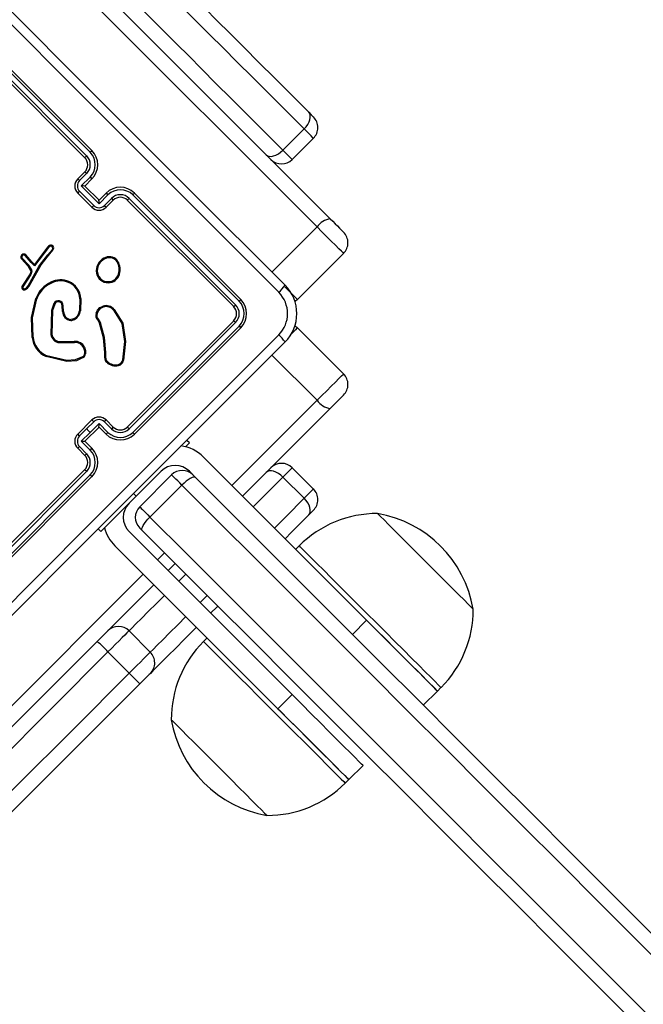
# Model space of a CAD drawing. Units: millimetres. Extents: x -4534 to 418735, y -3372 to 4688.
# Drawn here: x 1702 to 1826, y 2225 to 2421 of the extents above; entities that cross this region are included whole.
import ezdxf

# ---------------------------------------------------------------- set-up
doc = ezdxf.new("R2010")
doc.units = ezdxf.units.MM
doc.layers.add('Toestel 2D', color=7, linetype='Continuous', lineweight=20)

# ---------------------------------------------------------------- blocks, each defined once
blk = doc.blocks.new('wd14163')
at = {"color": 7, "linetype": 'Continuous', "lineweight": 25}
for p, q in [((1996.561, 877.231), (2021.226, 852.566)), ((2020.962, 852.406), (1996.297, 877.071)), ((2016.435, 853.896), (2014.313, 856.018)), ((2016.469, 853.929), (2014.348, 856.05)), ((2016.328, 853.787), (2014.206, 855.909)), ((2016.364, 853.825), (2014.242, 855.948)), ((2020.279, 853.937), (2020.703, 854.362)), ((2020.465, 853.751), (2020.889, 854.176)), ((2016.186, 853.363), (2016.328, 853.505)), ((2016.223, 853.33), (2016.364, 853.471)), ((2016.258, 853.223), (2016.435, 853.4)), ((2016.612, 852.87), (2016.258, 853.223)), ((2016.328, 853.222), (2016.469, 853.363)), ((2016.328, 853.222), (2016.328, 853.222)), ((2016.611, 852.939), (2016.328, 853.222)), ((2016.469, 852.798), (2016.186, 853.08)), ((2016.506, 852.834), (2016.223, 853.117)), ((2016.752, 853.08), (2016.611, 852.939)), ((2016.789, 853.047), (2016.612, 852.87)), ((2019.407, 850.924), (2017.284, 853.047)), ((2019.439, 850.959), (2017.318, 853.08)), ((2016.611, 852.939), (2016.611, 852.939)), ((2016.86, 852.976), (2016.718, 852.834)), ((2016.893, 852.939), (2016.752, 852.798)), ((2019.298, 850.818), (2017.176, 852.939)), ((2019.336, 850.853), (2017.214, 852.976)), ((2015.606, 852.025), (2015.59, 852.012)), ((2015.258, 851.695), (2015.139, 851.835)), ((2015.273, 851.708), (2015.153, 851.849)), ((2015.59, 852.012), (2015.323, 851.657)), ((2015.605, 851.998), (2015.325, 851.627)), ((2015.442, 851.663), (2015.59, 851.849)), ((2015.458, 851.651), (2015.605, 851.836)), ((2015.675, 851.951), (2015.59, 851.849)), ((2015.621, 852.011), (2015.605, 851.998)), ((2015.605, 851.836), (2015.692, 851.94)), ((2015.675, 851.951), (2015.687, 851.976)), ((2015.692, 851.94), (2015.706, 851.969)), ((2021.49, 851.878), (2020.571, 850.958)), ((2015.063, 851.768), (2015.188, 851.633)), ((2015.079, 851.782), (2015.203, 851.647)), ((2015.188, 851.633), (2015.189, 851.632)), ((2015.189, 851.632), (2015.247, 851.54)), ((2015.203, 851.647), (2015.206, 851.642)), ((2015.206, 851.642), (2015.264, 851.551)), ((2015.325, 851.627), (2015.258, 851.695)), ((2015.323, 851.657), (2015.273, 851.708)), ((2015.323, 851.657), (2015.323, 851.657)), ((2015.411, 851.614), (2015.442, 851.663)), ((2015.428, 851.604), (2015.458, 851.651)), ((2016.937, 851.752), (2016.954, 851.735)), ((2016.948, 851.767), (2016.969, 851.747)), ((2015.235, 851.469), (2015.072, 851.216)), ((2015.252, 851.458), (2015.091, 851.208)), ((2015.199, 851.232), (2015.411, 851.614)), ((2015.216, 851.221), (2015.428, 851.604)), ((2015.236, 851.472), (2015.235, 851.469)), ((2015.249, 851.532), (2015.236, 851.472)), ((2015.256, 851.468), (2015.252, 851.458)), ((2015.269, 851.528), (2015.256, 851.468)), ((2015.71, 850.877), (2015.663, 850.741)), ((2015.727, 850.868), (2015.682, 850.737)), ((2016.229, 850.974), (2016.22, 850.734)), ((2016.248, 850.975), (2016.239, 850.732)), ((2015.663, 850.741), (2015.652, 850.261)), ((2015.682, 850.737), (2015.672, 850.263)), ((2015.884, 850.721), (2015.876, 850.833)), ((2015.884, 850.721), (2015.905, 850.721)), ((2015.905, 850.721), (2015.897, 850.834)), ((2016.63, 850.798), (2016.691, 850.827)), ((2016.642, 850.782), (2016.697, 850.808)), ((2016.899, 850.748), (2017.066, 850.478)), ((2016.914, 850.76), (2017.084, 850.485)), ((2016.596, 850.536), (2016.587, 850.547)), ((2016.624, 850.484), (2016.596, 850.536)), ((2016.602, 850.561), (2016.612, 850.548)), ((2016.612, 850.548), (2016.644, 850.491)), ((2017.176, 848.413), (2019.298, 850.535)), ((2017.214, 848.377), (2019.336, 850.499)), ((2017.284, 848.306), (2019.407, 850.429)), ((2017.318, 848.272), (2019.439, 850.393)), ((2020.571, 850.394), (2021.491, 849.475)), ((2015.822, 850.117), (2016.119, 850.123)), ((2015.822, 850.097), (2016.121, 850.103)), ((2016.73, 849.792), (2016.73, 849.899)), ((2016.75, 849.79), (2016.75, 849.899)), ((2015.97, 849.721), (2015.56, 849.819)), ((2015.972, 849.74), (2015.568, 849.837)), ((2021.227, 848.787), (2019.474, 847.035)), ((2016.186, 848.272), (2016.469, 848.555)), ((2016.364, 848.377), (2016.506, 848.518)), ((2016.435, 848.306), (2016.612, 848.483)), ((2016.612, 848.483), (2016.789, 848.306)), ((2016.718, 848.518), (2016.86, 848.377)), ((2016.752, 848.555), (2016.893, 848.413)), ((2016.223, 848.235), (2016.364, 848.377)), ((2016.258, 848.129), (2016.435, 848.306)), ((2016.328, 848.131), (2016.611, 848.413)), ((2016.611, 848.413), (2016.752, 848.272)), ((2016.611, 848.413), (2016.611, 848.413)), ((2016.435, 847.952), (2016.258, 848.129)), ((2016.469, 847.989), (2016.328, 848.131)), ((2016.328, 848.131), (2016.328, 848.131)), ((2018.414, 848.095), (2018.361, 848.148)), ((2016.328, 847.848), (2016.186, 847.989)), ((2016.364, 847.881), (2016.223, 848.023)), ((2018.696, 847.812), (2021.949, 844.56)), ((2014.206, 845.444), (2016.328, 847.565)), ((2014.242, 845.405), (2016.364, 847.528)), ((2017.353, 847.035), (2017.848, 847.53)), ((2018.414, 847.53), (2018.483, 847.46)), ((2020.889, 847.177), (2020.465, 847.601)), ((2014.313, 845.334), (2016.435, 847.457)), ((2014.348, 845.302), (2016.469, 847.424)), ((2018.059, 847.46), (2017.423, 846.823)), ((2020.704, 846.991), (2020.279, 847.415)), ((2018.264, 847.255), (2017.628, 846.618)), ((2016.593, 846.381), (2016.646, 846.327)), ((2020.464, 843.075), (2017.212, 846.327)), ((2020.181, 842.792), (2016.929, 846.045)), ((2020.606, 846.045), (2020.535, 845.974)), ((2018.131, 845.691), (2017.989, 845.55)), ((2017.707, 845.267), (1996.561, 824.121)), ((2021.949, 844.56), (2021.666, 844.277)), ((2017.635, 843.923), (2017.211, 844.347)), ((2018.767, 844.206), (2018.696, 844.135)), ((2017.214, 843.502), (2016.79, 843.926)), ((2023.363, 843.146), (2023.434, 843.216)), ((2020.464, 843.075), (2020.181, 842.792)), ((2023.081, 842.863), (2023.363, 843.146)), ((2021.596, 841.378), (2021.878, 841.661)), ((2021.525, 841.307), (2021.596, 841.378))]:
    blk.add_line(p, q, dxfattribs=at)
at = {"color": 8, "linetype": 'Continuous', "lineweight": 25}
for p, q in [((2020.061, 851.504), (2020.962, 852.406)), ((2020.963, 848.947), (2020.061, 849.849)), ((2019.262, 847.247), (2020.963, 848.947)), ((2017.353, 847.035), (2017.3, 847.088)), ((2017.777, 845.762), (2017.919, 845.903)), ((1996.297, 824.282), (2017.494, 845.479)), ((2018.343, 845.479), (2018.201, 845.338)), ((2018.626, 844.913), (2018.767, 845.055))]:
    blk.add_line(p, q, dxfattribs=at)
at = {"color": 7, "linetype": 'Continuous', "lineweight": 25, "flags": 128}
for points in [[(2017.636, 857.854), (2017.687, 857.802), (2017.764, 857.725), (2017.865, 857.624), (2017.991, 857.498), (2018.14, 857.349), (2018.313, 857.176), (2018.509, 856.98), (2018.726, 856.763), (2018.965, 856.524), (2019.225, 856.264), (2019.504, 855.985), (2019.802, 855.687), (2020.117, 855.372), (2020.449, 855.04), (2020.796, 854.693)], [(2020.703, 854.362), (2020.343, 854.722), (2019.999, 855.066), (2019.674, 855.391), (2019.369, 855.695), (2019.085, 855.979), (2018.824, 856.241), (2018.585, 856.479), (2018.371, 856.694), (2018.182, 856.883), (2018.019, 857.046), (2017.882, 857.183), (2017.772, 857.293), (2017.689, 857.375), (2017.635, 857.43)], [(2014.631, 856.934), (2016.527, 855.037), (2018.426, 853.139), (2020.323, 851.242)], [(2017.21, 857.006), (2017.265, 856.951), (2017.348, 856.869), (2017.458, 856.759), (2017.594, 856.622), (2017.758, 856.459), (2017.947, 856.269), (2018.161, 856.055), (2018.4, 855.817), (2018.661, 855.555), (2018.945, 855.271), (2019.25, 854.966), (2019.575, 854.641), (2019.918, 854.298), (2020.279, 853.937)], [(2020.198, 851.102), (2018.296, 853.004), (2016.392, 854.907), (2014.49, 856.809)], [(2020.703, 854.362), (2020.742, 854.405), (2020.775, 854.452), (2020.801, 854.5), (2020.818, 854.546), (2020.827, 854.591), (2020.826, 854.631), (2020.815, 854.666), (2020.796, 854.693)], [(2020.796, 854.693), (2020.845, 854.644), (2020.877, 854.612), (2020.889, 854.6), (2020.889, 854.6)], [(2019.948, 853.844), (2019.975, 853.825), (2020.009, 853.815), (2020.05, 853.814), (2020.094, 853.822), (2020.141, 853.84), (2020.189, 853.865), (2020.235, 853.898), (2020.279, 853.937)], [(2021.226, 852.566), (2021.274, 852.518), (2021.322, 852.47), (2021.367, 852.425), (2021.408, 852.384), (2021.443, 852.349), (2021.469, 852.323), (2021.485, 852.307), (2021.49, 852.302)], [(2021.49, 851.878), (2021.479, 851.889), (2021.447, 851.921), (2021.395, 851.972), (2021.327, 852.041), (2021.245, 852.123), (2021.153, 852.214), (2021.058, 852.31), (2020.962, 852.406)], [(2015.247, 851.54), (2015.249, 851.536), (2015.249, 851.532)], [(2015.134, 851.174), (2015.169, 851.199), (2015.199, 851.232)], [(2015.143, 851.156), (2015.183, 851.185), (2015.216, 851.221)], [(2015.278, 850.202), (2015.265, 850.596), (2015.352, 850.98)], [(2015.298, 850.205), (2015.285, 850.594), (2015.371, 850.973)], [(2020.571, 850.958), (2020.526, 850.921), (2020.513, 850.913)], [(2016.555, 850.684), (2016.582, 850.748), (2016.63, 850.798)], [(2016.642, 850.782), (2016.599, 850.736), (2016.575, 850.678)], [(2016.114, 850.576), (2016.082, 850.564), (2016.049, 850.561)], [(2016.73, 849.899), (2016.704, 850.196), (2016.624, 850.484)], [(2016.75, 849.899), (2016.724, 850.2), (2016.644, 850.491)], [(2017.066, 850.478), (2017.122, 850.117), (2017.083, 849.753)], [(2017.084, 850.485), (2017.142, 850.119), (2017.102, 849.75)], [(2014.49, 844.543), (2016.392, 846.446), (2018.296, 848.349), (2020.198, 850.251)], [(2020.513, 850.44), (2020.526, 850.432), (2020.571, 850.394)], [(2020.323, 850.111), (2018.426, 848.214), (2016.527, 846.315), (2014.631, 844.418)], [(2016.304, 849.996), (2016.323, 849.937), (2016.323, 849.874)], [(2016.322, 850.005), (2016.342, 849.94), (2016.342, 849.871)], [(2016.296, 849.8), (2016.16, 849.737), (2015.97, 849.721)], [(2016.285, 849.816), (2016.135, 849.752), (2015.972, 849.74)], [(2020.963, 848.947), (2021.058, 849.042), (2021.154, 849.138), (2021.245, 849.23), (2021.327, 849.312), (2021.396, 849.38), (2021.447, 849.432), (2021.48, 849.464), (2021.491, 849.475)], [(2021.491, 849.051), (2021.485, 849.045), (2021.469, 849.029), (2021.443, 849.003), (2021.409, 848.969), (2021.368, 848.928), (2021.322, 848.882), (2021.274, 848.835), (2021.227, 848.787)], [(2016.364, 848.377), (2016.373, 848.368), (2016.382, 848.359), (2016.391, 848.35), (2016.4, 848.341), (2016.409, 848.332), (2016.418, 848.324), (2016.426, 848.315), (2016.435, 848.306)], [(2018.338, 848.019), (2018.366, 848.048), (2018.392, 848.074), (2018.408, 848.09), (2018.414, 848.095)], [(2020.279, 847.415), (2020.236, 847.454), (2020.189, 847.487), (2020.141, 847.513), (2020.094, 847.53), (2020.05, 847.539), (2020.01, 847.538), (2019.975, 847.527), (2019.948, 847.508)], [(2018.264, 847.255), (2018.222, 847.297), (2018.182, 847.337), (2018.147, 847.372), (2018.116, 847.403), (2018.092, 847.427), (2018.074, 847.445), (2018.063, 847.456), (2018.059, 847.46)], [(2018.535, 847.408), (2018.519, 847.416), (2018.496, 847.415), (2018.467, 847.405), (2018.431, 847.388), (2018.392, 847.363), (2018.35, 847.331), (2018.307, 847.295), (2018.264, 847.255)], [(2018.483, 847.46), (2018.484, 847.459), (2018.487, 847.456), (2018.492, 847.452), (2018.498, 847.445), (2018.505, 847.438), (2018.514, 847.429), (2018.524, 847.419), (2018.535, 847.408)], [(2018.535, 847.408), (2019.265, 846.678), (2020.002, 845.941), (2020.745, 845.198), (2021.492, 844.452), (2022.242, 843.701), (2022.996, 842.948), (2023.751, 842.192), (2024.507, 841.436), (2025.263, 840.68), (2026.019, 839.925), (2026.772, 839.171), (2027.523, 838.42), (2028.271, 837.672), (2029.014, 836.929), (2029.752, 836.191), (2030.483, 835.46), (2031.208, 834.735), (2031.925, 834.019)], [(2031.778, 833.741), (2031.054, 834.465), (2030.323, 835.196), (2029.585, 835.934), (2028.84, 836.679), (2028.09, 837.429), (2027.336, 838.183), (2026.578, 838.941), (2025.817, 839.702), (2025.055, 840.464), (2024.291, 841.228), (2023.528, 841.991), (2022.766, 842.753), (2022.006, 843.513), (2021.248, 844.271), (2020.495, 845.024), (2019.745, 845.774), (2019.002, 846.517), (2018.264, 847.255)], [(2016.646, 846.327), (2016.659, 846.341), (2016.7, 846.381), (2016.765, 846.447), (2016.853, 846.535), (2016.96, 846.642), (2017.082, 846.764), (2017.215, 846.897), (2017.353, 847.035)], [(2020.797, 846.66), (2020.816, 846.687), (2020.826, 846.722), (2020.827, 846.762), (2020.819, 846.806), (2020.801, 846.853), (2020.776, 846.901), (2020.743, 846.947), (2020.704, 846.991)], [(2017.423, 846.823), (2017.426, 846.82), (2017.437, 846.809), (2017.455, 846.791), (2017.48, 846.766), (2017.51, 846.736), (2017.546, 846.701), (2017.585, 846.661), (2017.628, 846.618)], [(2020.889, 846.753), (2020.889, 846.753), (2020.877, 846.741), (2020.845, 846.709), (2020.797, 846.66)], [(2017.474, 846.348), (2017.467, 846.363), (2017.468, 846.386), (2017.477, 846.416), (2017.495, 846.451), (2017.52, 846.491), (2017.551, 846.533), (2017.588, 846.576), (2017.628, 846.618)], [(2017.628, 846.618), (2018.365, 845.881), (2019.109, 845.137), (2019.858, 844.388), (2020.612, 843.634), (2021.369, 842.877), (2022.13, 842.116), (2022.892, 841.354), (2023.655, 840.591), (2024.418, 839.828), (2025.181, 839.066), (2025.941, 838.305), (2026.699, 837.547), (2027.454, 836.793), (2028.204, 836.043), (2028.948, 835.298), (2029.687, 834.56), (2030.418, 833.828), (2031.141, 833.105)], [(2020.797, 846.66), (2020.449, 846.313), (2020.323, 846.186)], [(2022.498, 846.358), (2022.388, 846.469), (2022.298, 846.559), (2022.23, 846.626), (2022.187, 846.67), (2022.169, 846.688), (2022.168, 846.688)], [(2022.498, 846.358), (2022.388, 846.469), (2022.298, 846.559), (2022.23, 846.626), (2022.187, 846.67), (2022.169, 846.688), (2022.168, 846.688)], [(2017.474, 846.348), (2017.463, 846.358), (2017.453, 846.368), (2017.445, 846.377), (2017.437, 846.385), (2017.431, 846.391), (2017.426, 846.395), (2017.424, 846.398), (2017.423, 846.399)], [(2030.864, 832.958), (2030.147, 833.675), (2029.423, 834.399), (2028.691, 835.131), (2027.953, 835.869), (2027.21, 836.612), (2026.463, 837.359), (2025.712, 838.11), (2024.958, 838.864), (2024.203, 839.619), (2023.446, 840.376), (2022.69, 841.132), (2021.935, 841.887), (2021.182, 842.64), (2020.431, 843.391), (2019.684, 844.138), (2018.942, 844.88), (2018.205, 845.617), (2017.474, 846.348)], [(2024.078, 844.779), (2024.069, 844.788), (2024.035, 844.822), (2023.976, 844.88), (2023.894, 844.963), (2023.791, 845.066), (2023.669, 845.187), (2023.533, 845.323), (2023.386, 845.471), (2023.231, 845.626), (2023.073, 845.783), (2022.917, 845.939), (2022.766, 846.09), (2022.626, 846.231), (2022.498, 846.358)], [(2024.078, 844.779), (2024.069, 844.788), (2024.035, 844.822), (2023.976, 844.88), (2023.894, 844.963), (2023.791, 845.066), (2023.669, 845.187), (2023.533, 845.323), (2023.386, 845.471), (2023.231, 845.626), (2023.073, 845.783), (2022.917, 845.939), (2022.766, 846.09), (2022.626, 846.231), (2022.498, 846.358)], [(2018.979, 844.843), (2018.966, 844.829), (2018.838, 844.701)], [(2023.363, 843.146), (2023.363, 843.146), (2023.348, 843.16), (2023.309, 843.2), (2023.245, 843.264), (2023.158, 843.351), (2023.049, 843.46), (2022.92, 843.588), (2022.775, 843.734), (2022.614, 843.894), (2022.442, 844.067), (2022.261, 844.248), (2022.074, 844.434), (2021.949, 844.56)], [(2023.363, 843.146), (2023.36, 843.149), (2023.334, 843.175), (2023.282, 843.227), (2023.205, 843.304), (2023.105, 843.404), (2022.983, 843.526), (2022.842, 843.667), (2022.684, 843.825), (2022.513, 843.996), (2022.331, 844.178), (2022.142, 844.367), (2021.949, 844.56)], [(2018.555, 844.418), (2018.509, 844.372), (2018.313, 844.177), (2018.141, 844.004), (2017.991, 843.854), (2017.866, 843.729), (2017.764, 843.627), (2017.688, 843.551), (2017.636, 843.499)], [(2017.211, 844.347), (2017.196, 844.333), (2017.168, 844.304), (2017.127, 844.263), (2017.075, 844.211), (2017.013, 844.149), (2016.943, 844.079), (2016.868, 844.004), (2016.79, 843.926)], [(2017.214, 843.502), (2017.292, 843.58), (2017.367, 843.655), (2017.437, 843.724), (2017.499, 843.787), (2017.552, 843.839), (2017.593, 843.88), (2017.621, 843.908), (2017.635, 843.923)], [(2017.636, 843.499), (2017.629, 843.492), (2017.615, 843.478), (2017.594, 843.457), (2017.568, 843.431), (2017.537, 843.4), (2017.502, 843.365), (2017.464, 843.328), (2017.426, 843.289)], [(2017.426, 843.289), (2016.31, 842.174), (2015.196, 841.059), (2014.082, 839.945), (2012.971, 838.834), (2011.862, 837.725), (2011.391, 837.254)], [(2021.878, 841.661), (2021.875, 841.664), (2021.849, 841.69), (2021.797, 841.742), (2021.72, 841.819), (2021.62, 841.919), (2021.498, 842.041), (2021.357, 842.182), (2021.199, 842.34), (2021.028, 842.511), (2020.846, 842.693), (2020.657, 842.882), (2020.464, 843.075)], [(2020.181, 842.792), (2020.217, 842.756), (2020.406, 842.568), (2020.59, 842.384), (2020.767, 842.207)], [(2020.181, 842.792), (2020.374, 842.599), (2020.563, 842.41), (2020.745, 842.229), (2020.916, 842.057), (2021.074, 841.899), (2021.215, 841.758), (2021.337, 841.637), (2021.437, 841.536), (2021.514, 841.459), (2021.566, 841.407), (2021.592, 841.381), (2021.596, 841.378)], [(2018.053, 842.573), (2018.053, 842.573), (2018.068, 842.558), (2018.109, 842.517), (2018.174, 842.452), (2018.262, 842.364), (2018.37, 842.255), (2018.496, 842.13), (2018.636, 841.99), (2018.786, 841.84), (2018.941, 841.684), (2019.099, 841.527), (2019.254, 841.372), (2019.403, 841.223)], [(2018.053, 842.573), (2018.053, 842.573), (2018.068, 842.558), (2018.109, 842.517), (2018.174, 842.452), (2018.262, 842.364), (2018.37, 842.255), (2018.496, 842.13), (2018.636, 841.99), (2018.786, 841.84), (2018.941, 841.684), (2019.099, 841.527), (2019.254, 841.372), (2019.403, 841.223)], [(2020.767, 842.207), (2020.933, 842.04), (2021.086, 841.887), (2021.223, 841.751), (2021.341, 841.632), (2021.439, 841.535), (2021.514, 841.46), (2021.565, 841.408), (2021.592, 841.382), (2021.596, 841.378)], [(2019.403, 841.223), (2019.54, 841.086), (2019.663, 840.962), (2019.769, 840.857), (2019.853, 840.773), (2019.914, 840.711), (2019.951, 840.675), (2019.962, 840.664)], [(2019.403, 841.223), (2019.54, 841.086), (2019.663, 840.962), (2019.769, 840.857), (2019.853, 840.773), (2019.914, 840.711), (2019.951, 840.675), (2019.962, 840.664)]]:
    blk.add_lwpolyline(points, dxfattribs=at)
at = {"color": 8, "linetype": 'Continuous', "lineweight": 25, "flags": 128}
for points in [[(2020.889, 854.176), (2020.88, 854.185), (2020.844, 854.221), (2020.784, 854.281), (2020.703, 854.362)], [(2020.279, 853.937), (2020.36, 853.857), (2020.42, 853.797), (2020.456, 853.761), (2020.465, 853.751)], [(2020.319, 851.21), (2020.325, 851.204), (2020.407, 851.122), (2020.476, 851.053), (2020.528, 851.001), (2020.56, 850.969), (2020.571, 850.958)], [(2020.571, 850.394), (2020.56, 850.383), (2020.528, 850.351), (2020.476, 850.3), (2020.439, 850.262)], [(2020.465, 847.601), (2020.456, 847.592), (2020.42, 847.556), (2020.36, 847.496), (2020.279, 847.415)], [(2020.279, 847.415), (2019.919, 847.055), (2019.686, 846.822)], [(2020.704, 846.991), (2020.784, 847.072), (2020.844, 847.132), (2020.88, 847.168), (2020.889, 847.177)], [(2020.111, 846.398), (2020.343, 846.63), (2020.704, 846.991)], [(2021.094, 845.556), (2020.96, 845.69), (2020.845, 845.806), (2020.75, 845.9), (2020.679, 845.972), (2020.631, 846.019), (2020.608, 846.042), (2020.606, 846.045)], [(2023.434, 843.216), (2023.434, 843.216), (2023.419, 843.231), (2023.379, 843.271), (2023.315, 843.335), (2023.228, 843.422), (2023.12, 843.531), (2022.991, 843.659), (2022.845, 843.805), (2022.685, 843.965), (2022.513, 844.137), (2022.332, 844.319), (2022.145, 844.505), (2021.956, 844.694), (2021.768, 844.882), (2021.585, 845.065), (2021.41, 845.241), (2021.245, 845.405), (2021.094, 845.556)], [(2017.919, 845.055), (2017.758, 844.894), (2017.595, 844.731), (2017.458, 844.594), (2017.348, 844.484), (2017.265, 844.402), (2017.211, 844.347)], [(2017.635, 843.923), (2017.69, 843.977), (2017.772, 844.06), (2017.882, 844.17), (2018.019, 844.307), (2018.182, 844.47), (2018.343, 844.63)], [(2018.696, 844.135), (2018.708, 844.124), (2018.744, 844.088), (2018.804, 844.028), (2018.888, 843.944), (2018.994, 843.838), (2019.12, 843.712), (2019.263, 843.569), (2019.421, 843.411), (2019.592, 843.24), (2019.772, 843.06), (2019.958, 842.874), (2020.147, 842.685), (2020.335, 842.497), (2020.519, 842.313), (2020.696, 842.136)], [(2016.79, 843.926), (2015.67, 842.806), (2014.55, 841.686), (2013.431, 840.567), (2012.314, 839.45), (2011.2, 838.336), (2010.755, 837.891)], [(2011.179, 837.466), (2011.624, 837.912), (2012.739, 839.026), (2013.855, 840.143), (2014.974, 841.262), (2016.094, 842.381), (2017.214, 843.502)], [(2020.696, 842.136), (2020.862, 841.97), (2021.015, 841.817), (2021.152, 841.68), (2021.27, 841.562), (2021.368, 841.464), (2021.443, 841.389), (2021.494, 841.338), (2021.521, 841.311), (2021.525, 841.307)]]:
    blk.add_lwpolyline(points, dxfattribs=at)
at = {"color": 7, "linetype": 'Continuous', "lineweight": 25}
for centre, radius, start, end in [((2020.677, 854.388), 0.3, 315, 45), ((2017.576, 852.594), 1.727, 134.5601, 136.3017), ((2016.186, 853.646), 0.2, 314.9975, 45.0025), ((2016.187, 853.648), 0.251, 315.1675, 44.8286), ((2017.46, 852.888), 1.437, 133.5722, 135.464), ((2016.186, 853.648), 0.351, 315.1685, 44.8287), ((2016.186, 853.646), 0.4, 315.0024, 44.9976), ((2020.253, 853.964), 0.3, 225, 315), ((2016.165, 853.289), 0.27, 42.3732, 52.9459), ((2016.249, 853.197), 0.276, 37.1422, 47.5855), ((2016.328, 853.222), 0.2, 134.9998, 225.0002), ((2016.33, 853.223), 0.151, 135.1714, 224.8286), ((2015.994, 853.116), 0.313, 42.9369, 52.0675), ((2016.277, 852.53), 0.694, 85.8201, 91.5456), ((2017.035, 852.798), 0.4, 45.0001, 134.9999), ((2019.404, 849.916), 4.513, 134.8154, 135.4765), ((2016.586, 852.861), 0.275, 42.4077, 52.8725), ((2017.037, 852.797), 0.351, 45.172, 134.8305), ((2017.037, 852.798), 0.251, 45.1756, 134.827), ((2016.18, 854.166), 1.573, 314.6015, 316.3297), ((2012.331, 856.991), 5.892, 314.6226, 315.129), ((2016.612, 852.941), 0.151, 225.1776, 314.8253), ((2015.905, 852.888), 0.707, 358.5026, 4.1199), ((2016.506, 852.606), 0.312, 37.9174, 47.0788), ((2016.676, 852.775), 0.272, 37.0776, 47.5862), ((2017.035, 852.797), 0.2, 45.003, 134.997), ((2015.929, 854.242), 1.803, 313.7508, 315.4185), ((2016.611, 852.939), 0.2, 224.999, 315.001), ((2021.268, 852.199), 0.369, 96.5111, 146.0256), ((2021.278, 852.09), 0.3, 315, 45), ((2015.65, 851.986), 0.0585, 342.7697, 137.6309), ((2015.46, 851.862), 0.22, 42.8217, 48.0594), ((2015.65, 851.986), 0.0385, 344.7816, 139.475), ((2015.111, 851.805), 0.0604, 45.8144, 217.6988), ((2015.111, 851.806), 0.0404, 46.9952, 216.5769), ((2015.824, 851.124), 0.987, 132.7926, 133.9335), ((2015.472, 851.867), 0.187, 44.5988, 50.7865), ((2015.479, 851.703), 0.183, 46.4538, 52.694), ((2015.581, 851.794), 0.184, 52.8277, 59.0739), ((2015.615, 851.774), 0.215, 65.0776, 70.3602), ((2015.817, 850.889), 1.159, 129.5854, 130.5925), ((2010.683, 856.536), 6.658, 312.5825, 312.7576), ((2016.487, 849.617), 2.397, 122.3122, 122.7987), ((2015.062, 851.924), 0.301, 310.6426, 314.379), ((2014.808, 851.604), 0.518, 2.6042, 5.9718), ((2015.246, 851.382), 0.342, 51.7913, 55.1224), ((2016.827, 851.535), 0.272, 123.8583, 200.6409), ((2016.829, 851.535), 0.253, 123.7648, 200.433), ((2016.816, 851.588), 0.223, 53.5542, 129.0306), ((2016.549, 851.648), 0.169, 34.9826, 41.8289), ((2016.817, 851.588), 0.203, 53.6621, 129.1773), ((2016.758, 851.89), 0.227, 322.3788, 327.2704), ((2016.688, 852.089), 0.443, 306.8982, 309.3898), ((2016.724, 851.561), 0.289, 347.4543, 37.1179), ((2016.727, 851.561), 0.305, 347.3369, 37.4418), ((2015.063, 851.174), 0.341, 56.3175, 59.701), ((2015.169, 851.077), 0.401, 77.4705, 80.3577), ((2017.215, 848.471), 3.645, 122.3447, 122.6645), ((2015.187, 851.162), 0.376, 77.4188, 80.5057), ((2015.238, 851.535), 0.0308, 348.4964, 32.2131), ((2015.227, 851.297), 0.366, 56.7645, 59.8722), ((2015.488, 854.188), 2.955, 291.5241, 291.925), ((2016.793, 851.533), 0.24, 203.1331, 279.8796), ((2016.794, 851.534), 0.22, 203.3502, 279.8264), ((2016.8, 851.522), 0.207, 278.8055, 353.31), ((2016.8, 851.521), 0.227, 278.7621, 353.1298), ((2016.961, 851.209), 0.292, 77.3674, 81.1615), ((2015.882, 850.789), 0.563, 114.1079, 160.1735), ((2015.887, 850.785), 0.549, 114.3069, 159.9211), ((2015.846, 850.922), 0.428, 67.3518, 116.9907), ((2015.394, 851.162), 0.294, 24.7649, 28.6707), ((2015.846, 850.916), 0.413, 67.6669, 116.7472), ((2015.77, 851.401), 0.255, 336.2562, 340.6734), ((2015.861, 850.959), 0.368, 2.3872, 67.2915), ((2015.861, 850.959), 0.387, 2.3207, 67.3546), ((2016.711, 851.292), 0.123, 2.5912, 11.9523), ((2019.616, 851.747), 0.869, 312.0594, 324.4827), ((2019.757, 850.676), 0.8, 314.9998, 45.0002), ((2015.119, 851.2), 0.05, 161.2952, 298.4302), ((2014.933, 850.885), 0.359, 64.0789, 67.3253), ((2015.12, 851.201), 0.03, 165.4398, 298.1644), ((2014.29, 850.713), 0.962, 27.4833, 28.6736), ((2014.986, 850.89), 0.403, 55.2542, 58.0839), ((2019.771, 850.676), 0.602, 315.0624, 44.9376), ((2015.125, 850.307), 0.71, 69.6855, 71.3187), ((2015.798, 850.833), 0.0989, 0.7775, 153.0785), ((2015.55, 850.545), 0.369, 61.2339, 64.2894), ((2015.798, 850.833), 0.0789, 0.3457, 153.0423), ((2016.327, 848.565), 2.412, 91.8665, 92.329), ((2019.109, 851.063), 0.31, 307.5612, 317.2956), ((2019.158, 850.676), 0.251, 315.1771, 44.8229), ((2019.254, 851.094), 0.229, 311.8982, 323.7952), ((2019.158, 850.676), 0.351, 315.1471, 44.8529), ((2019.156, 850.676), 0.4, 315.0035, 44.9965), ((2015.516, 849.844), 0.908, 79.4571, 80.6966), ((2016.002, 848.033), 2.803, 92.1456, 92.5639), ((2016.061, 850.718), 0.177, 179.0356, 265.2133), ((2016.062, 850.718), 0.158, 178.8814, 264.9887), ((2016.02, 850.753), 0.201, 297.7891, 354.4912), ((2016.02, 850.753), 0.22, 297.7869, 354.4953), ((2016.164, 850.131), 0.606, 82.8956, 84.7377), ((2016.671, 850.639), 0.125, 158.9075, 227.4248), ((2016.352, 849.962), 0.75, 72.7582, 74.3356), ((2016.672, 850.639), 0.105, 158.2136, 228.2876), ((2016.453, 850.656), 0.227, 33.6458, 38.7833), ((2016.752, 850.625), 0.211, 39.8909, 106.8981), ((2016.534, 850.763), 0.17, 15.3135, 22.1236), ((2016.753, 850.625), 0.191, 39.9626, 106.8277), ((2016.764, 850.917), 0.216, 308.6312, 313.7846), ((2019.156, 850.676), 0.2, 314.9987, 45.0013), ((2015.78, 850.578), 0.269, 352.2615, 356.5277), ((2016.055, 850.681), 0.14, 266.3708, 298.6756), ((2015.951, 850.482), 0.188, 23.9915, 30.0016), ((2016.456, 850.712), 0.21, 308.3842, 313.9943), ((2016.443, 850.765), 0.275, 303.7368, 308.0039), ((2016.488, 850.887), 0.425, 288.7036, 291.4789), ((2016.97, 850.755), 0.293, 289.0265, 292.8021), ((2019.109, 850.29), 0.309, 42.7026, 52.4608), ((2015.551, 851.333), 1.077, 275.3939, 276.4391), ((2015.835, 850.28), 0.183, 185.943, 265.9477), ((2015.834, 850.28), 0.163, 185.8492, 265.9362), ((2019.255, 850.259), 0.228, 36.1647, 48.1216), ((2019.616, 849.606), 0.869, 35.5173, 47.9406), ((2015.166, 851.203), 1.007, 276.3904, 277.5438), ((2015.74, 850.248), 0.465, 185.6004, 247.2305), ((2015.741, 850.248), 0.446, 185.5774, 247.1425), ((2015.653, 850.112), 0.17, 355.006, 1.8036), ((2015.893, 850.092), 0.228, 2.6126, 7.6909), ((2016.133, 849.913), 0.211, 26.0225, 93.7595), ((2016.133, 849.912), 0.191, 26.1019, 93.6817), ((2016.238, 849.888), 0.0863, 303.6215, 350.6947), ((2016.238, 849.888), 0.105, 303.3399, 350.9777), ((2016.199, 850.223), 0.251, 294.9447, 299.418), ((2016.474, 850.796), 0.934, 260.7076, 261.8982), ((2016.749, 850.569), 0.67, 268.3618, 270.1308), ((2015.238, 849.968), 0.356, 335.2083, 338.4235), ((2015.776, 849.756), 0.197, 349.8273, 355.5948), ((2016.058, 849.661), 0.276, 30.3118, 34.3682), ((2016.823, 849.78), 0.0943, 172.5358, 232.0297), ((2016.796, 850.513), 0.724, 264.734, 266.3758), ((2016.824, 849.779), 0.0744, 171.6437, 232.7264), ((2016.641, 849.834), 0.179, 314.0567, 320.5598), ((2016.94, 849.887), 0.252, 226.1688, 284.01), ((2016.941, 849.887), 0.233, 225.9535, 284.121), ((2016.979, 849.765), 0.105, 280.2032, 353.6235), ((2016.834, 849.623), 0.168, 6.8355, 13.5419), ((2016.978, 849.765), 0.125, 280.4401, 353.087), ((2017.702, 853.239), 3.54, 259.9342, 260.2456), ((2021.278, 849.263), 0.3, 315, 45), ((2021.268, 849.153), 0.369, 213.9729, 263.4908), ((2016.611, 848.413), 0.2, 44.9965, 135.0035), ((2012.71, 844.742), 5.354, 44.8556, 45.4126), ((2016.612, 848.411), 0.151, 45.1746, 134.8225), ((2015.905, 848.464), 0.707, 355.881, 1.497), ((2016.505, 848.748), 0.314, 312.9372, 322.0469), ((2016.585, 848.492), 0.276, 307.1542, 317.587), ((2017.037, 848.555), 0.351, 225.1688, 314.8287), ((2016.676, 848.578), 0.273, 312.4139, 322.9027), ((2017.037, 848.555), 0.251, 225.1723, 314.8251), ((2017.035, 848.555), 0.2, 225.0012, 314.9988), ((2015.983, 847.165), 1.727, 44.5544, 46.296), ((2016.242, 847.247), 1.486, 43.6088, 45.4385), ((2016.328, 848.131), 0.2, 134.9991, 225.0009), ((2016.33, 848.129), 0.151, 135.1721, 224.8279), ((2019.882, 851.914), 5.189, 224.5766, 225.1515), ((2016.277, 848.832), 0.703, 268.4853, 274.1318), ((2017.035, 848.555), 0.4, 225, 315), ((2015.993, 848.237), 0.314, 307.9554, 317.062), ((2016.249, 848.156), 0.277, 312.4165, 322.836), ((2016.186, 847.704), 0.351, 315.1713, 44.8315), ((2016.186, 847.706), 0.4, 315.0025, 44.9975), ((2018.131, 847.247), 0.8, 45, 82.1026), ((2016.163, 848.065), 0.273, 307.1084, 317.5944), ((2016.186, 847.706), 0.2, 314.9959, 45.0041), ((2016.187, 847.704), 0.251, 315.1769, 44.827), ((2017.601, 848.783), 1.762, 223.7255, 225.4322), ((2018.131, 847.247), 0.4, 45, 135), ((2018.271, 847.248), 0.3, 45.0004, 134.9996), ((2020.253, 847.389), 0.3, 45, 135), ((2017.497, 848.502), 1.489, 224.5579, 226.3835), ((2020.677, 846.965), 0.3, 315, 45), ((2017.494, 846.61), 0.4, 135, 225), ((2017.635, 846.611), 0.3, 135.001, 224.999), ((2022.159, 844.491), 2.197, 89.7603, 135), ((2021.776, 844.387), 2.334, 9.6647, 80.3353), ((2017.494, 846.61), 0.8, 195, 225), ((2021.881, 844.77), 2.197, 315, 0.2397), ((2016.999, 844.136), 0.299, 44.8808, 134.879), ((2003.706, 830.948), 18.429, 44.7661, 45.6988), ((2020.25, 842.582), 2.197, 135, 180.2397), ((2017.424, 843.71), 0.299, 315.1205, 45.1215), ((2004.137, 830.319), 18.569, 44.305, 45.2307), ((2020.354, 842.965), 2.334, 189.6647, 260.3353), ((2019.971, 842.861), 2.197, 269.7603, 315)]:
    blk.add_arc(centre, radius, start, end, dxfattribs=at)
blk = doc.blocks.new('VPL-06-WD1416')
at = {"layer": 'Toestel 2D', "xscale": 10, "yscale": 10, "zscale": 10}
blk.add_blockref('wd14163', (-18448.29, -6143.99), dxfattribs=at)

msp = doc.modelspace()

# ---------------------------------------------------------------- block references
msp.add_blockref('VPL-06-WD1416', (0, 0))

doc.saveas('drawing.dxf')
